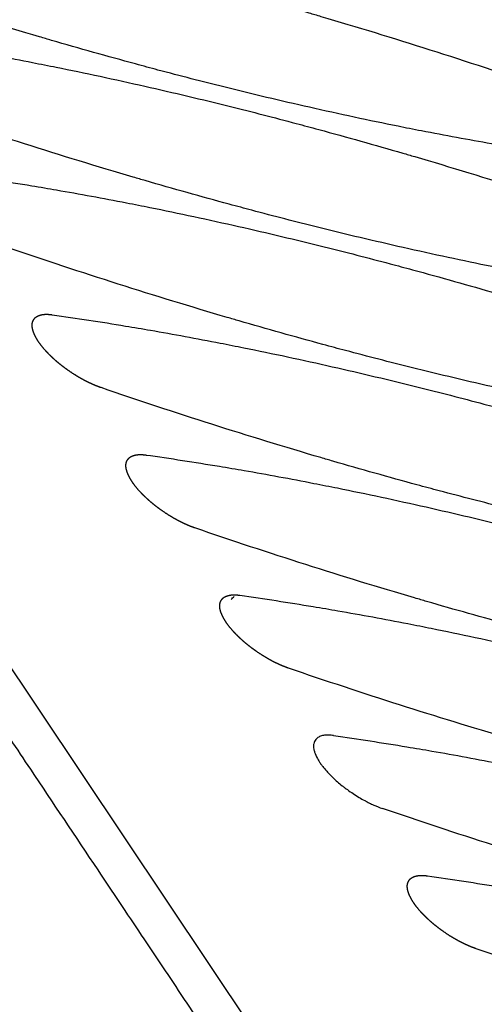
# Model space of a CAD drawing. Units: millimetres. Extents: x 1065 to 3600, y 1095 to 4640.
# Drawn here: x 3065 to 3092, y 4155 to 4212 of the extents above; entities that cross this region are included whole.
import ezdxf

# ---------------------------------------------------------------- set-up
doc = ezdxf.new("R2010")
doc.units = ezdxf.units.MM
doc.layers.add('1', color=7, linetype='CONTINUOUS', true_color=0xffffff)

msp = doc.modelspace()

# ---------------------------------------------------------------- linework, layer by layer
at = {"layer": '1', "color": 251, "linetype": 'Continuous'}
msp.add_line((2943.964, 4354.725), (3087.069, 4140.768), dxfattribs=at)
for points, degree, knots in [([(3083.686, 4141.666), (3083.389, 4142.107), (3082.677, 4143.167), (3081.559, 4144.837), (3080.366, 4146.622), (3079.237, 4148.307), (3078.209, 4149.837), (3077.298, 4151.195), (3076.523, 4152.352), (3075.886, 4153.306), (3075.307, 4154.175), (3074.118, 4155.957), (3072.243, 4158.757), (3069.263, 4163.212), (3066.319, 4167.615), (3063.432, 4171.922), (3061.12, 4175.377), (3057.719, 4180.469), (3053.327, 4187.037), (3037.751, 4210.327), (3024.058, 4230.798), (3012.132, 4248.628)], 3, [0, 0, 0, 0, 0.012395, 0.029819, 0.046881, 0.062506, 0.077095, 0.0898, 0.100619, 0.109549, 0.11659, 0.125007, 0.159612, 0.195104, 0.250005, 0.283117, 0.315801, 0.346883, 0.425936, 0.500003, 1, 1, 1, 1]), ([(3050.633, 4219.467), (3052.043, 4219.267), (3053.469, 4219.048), (3055.391, 4218.73), (3055.907, 4218.642), (3057.706, 4218.33), (3059.065, 4218.08), (3060.89, 4217.725), (3061.383, 4217.627), (3062.652, 4217.372), (3063.506, 4217.194), (3065.23, 4216.825), (3066.134, 4216.625), (3068.665, 4216.053), (3070.314, 4215.661), (3073.237, 4214.934), (3074.516, 4214.604), (3076.258, 4214.141), (3076.671, 4214.03), (3078.767, 4213.462), (3080.4, 4213.003), (3082.27, 4212.459), (3082.476, 4212.399), (3086.931, 4211.091), (3091.207, 4209.729), (3095.566, 4208.238)], 3, [0, 0, 0, 0, 0.09375, 0.09375, 0.125, 0.125, 0.21875, 0.21875, 0.25, 0.25, 0.3125, 0.3125, 0.375, 0.375, 0.5, 0.5, 0.59375, 0.59375, 0.625, 0.625, 0.734375, 0.734375, 0.75, 0.75, 1, 1, 1, 1]), ([(3098.412, 4203.983), (3097.002, 4204.183), (3095.576, 4204.402), (3093.654, 4204.72), (3093.138, 4204.808), (3091.339, 4205.12), (3089.979, 4205.37), (3088.154, 4205.725), (3087.661, 4205.823), (3086.393, 4206.078), (3085.539, 4206.256), (3083.815, 4206.625), (3082.911, 4206.824), (3080.379, 4207.397), (3078.73, 4207.789), (3075.808, 4208.516), (3074.529, 4208.846), (3072.787, 4209.308), (3072.373, 4209.42), (3070.277, 4209.988), (3068.644, 4210.447), (3066.774, 4210.99), (3066.569, 4211.051), (3062.114, 4212.359), (3057.837, 4213.721), (3053.478, 4215.212)], 3, [0, 0, 0, 0, 0.09375, 0.09375, 0.125, 0.125, 0.21875, 0.21875, 0.25, 0.25, 0.3125, 0.3125, 0.375, 0.375, 0.5, 0.5, 0.59375, 0.59375, 0.625, 0.625, 0.734375, 0.734375, 0.75, 0.75, 1, 1, 1, 1]), ([(3056.107, 4211.283), (3057.517, 4211.083), (3058.943, 4210.864), (3060.865, 4210.546), (3061.381, 4210.458), (3063.18, 4210.146), (3064.539, 4209.896), (3066.364, 4209.541), (3066.857, 4209.443), (3068.126, 4209.187), (3068.98, 4209.01), (3070.704, 4208.641), (3071.608, 4208.441), (3074.139, 4207.868), (3075.788, 4207.477), (3078.711, 4206.75), (3079.99, 4206.42), (3081.731, 4205.957), (3082.145, 4205.846), (3084.241, 4205.278), (3085.874, 4204.819), (3087.744, 4204.275), (3087.95, 4204.215), (3092.405, 4202.907), (3096.681, 4201.545), (3101.04, 4200.054)], 3, [0, 0, 0, 0, 0.09375, 0.09375, 0.125, 0.125, 0.21875, 0.21875, 0.25, 0.25, 0.3125, 0.3125, 0.375, 0.375, 0.5, 0.5, 0.59375, 0.59375, 0.625, 0.625, 0.734375, 0.734375, 0.75, 0.75, 1, 1, 1, 1]), ([(3103.886, 4195.799), (3102.476, 4195.999), (3101.05, 4196.218), (3099.128, 4196.536), (3098.612, 4196.624), (3096.813, 4196.936), (3095.453, 4197.186), (3093.628, 4197.541), (3093.135, 4197.639), (3091.867, 4197.894), (3091.013, 4198.072), (3089.289, 4198.441), (3088.385, 4198.64), (3085.853, 4199.213), (3084.204, 4199.605), (3081.282, 4200.332), (3080.003, 4200.661), (3078.261, 4201.124), (3077.847, 4201.235), (3075.751, 4201.803), (3074.118, 4202.262), (3072.248, 4202.806), (3072.043, 4202.866), (3067.587, 4204.175), (3063.311, 4205.536), (3058.952, 4207.028)], 3, [0, 0, 0, 0, 0.09375, 0.09375, 0.125, 0.125, 0.21875, 0.21875, 0.25, 0.25, 0.3125, 0.3125, 0.375, 0.375, 0.5, 0.5, 0.59375, 0.59375, 0.625, 0.625, 0.734375, 0.734375, 0.75, 0.75, 1, 1, 1, 1]), ([(3061.581, 4203.098), (3062.991, 4202.899), (3064.417, 4202.68), (3066.339, 4202.361), (3066.855, 4202.274), (3068.654, 4201.962), (3070.013, 4201.712), (3071.838, 4201.357), (3072.331, 4201.259), (3073.6, 4201.003), (3074.454, 4200.826), (3076.177, 4200.457), (3077.082, 4200.257), (3079.613, 4199.684), (3081.262, 4199.293), (3084.185, 4198.565), (3085.464, 4198.236), (3087.205, 4197.773), (3087.619, 4197.662), (3089.715, 4197.094), (3091.348, 4196.635), (3093.218, 4196.091), (3093.424, 4196.031), (3097.879, 4194.723), (3102.155, 4193.361), (3106.514, 4191.869)], 3, [0, 0, 0, 0, 0.09375, 0.09375, 0.125, 0.125, 0.21875, 0.21875, 0.25, 0.25, 0.3125, 0.3125, 0.375, 0.375, 0.5, 0.5, 0.59375, 0.59375, 0.625, 0.625, 0.734375, 0.734375, 0.75, 0.75, 1, 1, 1, 1]), ([(3109.36, 4187.615), (3107.95, 4187.814), (3106.524, 4188.034), (3104.602, 4188.352), (3104.086, 4188.44), (3102.286, 4188.751), (3100.927, 4189.002), (3099.102, 4189.357), (3098.609, 4189.454), (3097.341, 4189.71), (3096.487, 4189.888), (3094.763, 4190.257), (3093.858, 4190.456), (3091.327, 4191.029), (3089.678, 4191.42), (3086.756, 4192.148), (3085.476, 4192.477), (3083.735, 4192.94), (3083.321, 4193.051), (3081.225, 4193.619), (3079.592, 4194.078), (3077.722, 4194.622), (3077.517, 4194.682), (3073.061, 4195.991), (3068.785, 4197.352), (3064.426, 4198.844)], 3, [0, 0, 0, 0, 0.09375, 0.09375, 0.125, 0.125, 0.21875, 0.21875, 0.25, 0.25, 0.3125, 0.3125, 0.375, 0.375, 0.5, 0.5, 0.59375, 0.59375, 0.625, 0.625, 0.734375, 0.734375, 0.75, 0.75, 1, 1, 1, 1]), ([(3067.054, 4194.914), (3068.465, 4194.715), (3069.891, 4194.495), (3071.812, 4194.177), (3072.329, 4194.09), (3074.128, 4193.778), (3075.487, 4193.528), (3077.312, 4193.172), (3077.805, 4193.075), (3079.074, 4192.819), (3079.928, 4192.642), (3081.651, 4192.272), (3082.556, 4192.073), (3085.087, 4191.5), (3086.736, 4191.109), (3089.659, 4190.381), (3090.938, 4190.052), (3092.679, 4189.589), (3093.093, 4189.478), (3095.189, 4188.91), (3096.822, 4188.451), (3098.692, 4187.907), (3098.898, 4187.847), (3103.353, 4186.538), (3107.629, 4185.177), (3111.988, 4183.685)], 3, [0, 0, 0, 0, 0.09375, 0.09375, 0.125, 0.125, 0.21875, 0.21875, 0.25, 0.25, 0.3125, 0.3125, 0.375, 0.375, 0.5, 0.5, 0.59375, 0.59375, 0.625, 0.625, 0.734375, 0.734375, 0.75, 0.75, 1, 1, 1, 1]), ([(3065.943, 4193.947), (3065.882, 4194.132), (3065.876, 4194.36), (3065.893, 4194.435)], 2, [0.5625, 0.5625, 0.5625, 0.625, 0.65625, 0.65625, 0.65625]), ([(3066.795, 4192.677), (3066.693, 4192.783), (3066.445, 4193.068), (3066.327, 4193.23), (3066.205, 4193.4), (3066.105, 4193.581)], 2, [0.34375, 0.34375, 0.34375, 0.375, 0.4375, 0.4375, 0.5, 0.5, 0.5]), ([(3068.869, 4191.117), (3068.714, 4191.201), (3068.539, 4191.307), (3068.368, 4191.41), (3068.019, 4191.641), (3067.856, 4191.758), (3067.69, 4191.877), (3067.551, 4191.988)], 2, [0.125, 0.125, 0.125, 0.15625, 0.15625, 0.1875, 0.21875, 0.21875, 0.25, 0.25, 0.25]), ([(3114.834, 4179.431), (3113.423, 4179.63), (3111.998, 4179.849), (3110.076, 4180.168), (3109.559, 4180.255), (3107.76, 4180.567), (3106.401, 4180.817), (3104.576, 4181.173), (3104.083, 4181.27), (3102.814, 4181.526), (3101.961, 4181.703), (3100.237, 4182.073), (3099.332, 4182.272), (3096.801, 4182.845), (3095.152, 4183.236), (3092.23, 4183.964), (3090.95, 4184.293), (3089.209, 4184.756), (3088.795, 4184.867), (3086.699, 4185.435), (3085.066, 4185.894), (3083.196, 4186.438), (3082.991, 4186.498), (3078.535, 4187.807), (3074.259, 4189.168), (3069.9, 4190.66)], 3, [0, 0, 0, 0, 0.09375, 0.09375, 0.125, 0.125, 0.21875, 0.21875, 0.25, 0.25, 0.3125, 0.3125, 0.375, 0.375, 0.5, 0.5, 0.59375, 0.59375, 0.625, 0.625, 0.734375, 0.734375, 0.75, 0.75, 1, 1, 1, 1]), ([(3072.528, 4186.73), (3073.939, 4186.53), (3075.365, 4186.311), (3077.286, 4185.993), (3077.803, 4185.905), (3079.602, 4185.594), (3080.961, 4185.343), (3082.786, 4184.988), (3083.279, 4184.89), (3084.548, 4184.635), (3085.402, 4184.457), (3087.125, 4184.088), (3088.03, 4183.889), (3090.561, 4183.316), (3092.21, 4182.925), (3095.133, 4182.197), (3096.412, 4181.868), (3098.153, 4181.405), (3098.567, 4181.294), (3100.663, 4180.726), (3102.296, 4180.267), (3104.166, 4179.723), (3104.372, 4179.663), (3108.827, 4178.354), (3113.103, 4176.993), (3117.462, 4175.501)], 3, [0, 0, 0, 0, 0.09375, 0.09375, 0.125, 0.125, 0.21875, 0.21875, 0.25, 0.25, 0.3125, 0.3125, 0.375, 0.375, 0.5, 0.5, 0.59375, 0.59375, 0.625, 0.625, 0.734375, 0.734375, 0.75, 0.75, 1, 1, 1, 1]), ([(3071.579, 4185.397), (3071.475, 4185.586), (3071.417, 4185.763), (3071.356, 4185.948), (3071.35, 4186.176), (3071.367, 4186.251)], 2, [0.5, 0.5, 0.5, 0.5625, 0.5625, 0.625, 0.65625, 0.65625, 0.65625]), ([(3072.269, 4184.493), (3072.166, 4184.599), (3071.918, 4184.884), (3071.801, 4185.046), (3071.679, 4185.216), (3071.579, 4185.397)], 2, [0.34375, 0.34375, 0.34375, 0.375, 0.4375, 0.4375, 0.5, 0.5, 0.5]), ([(3120.308, 4171.247), (3118.897, 4171.446), (3117.472, 4171.665), (3115.55, 4171.984), (3115.033, 4172.071), (3113.234, 4172.383), (3111.875, 4172.633), (3110.05, 4172.988), (3109.557, 4173.086), (3108.288, 4173.342), (3107.435, 4173.519), (3105.711, 4173.888), (3104.806, 4174.088), (3102.275, 4174.661), (3100.626, 4175.052), (3097.704, 4175.78), (3096.424, 4176.109), (3094.683, 4176.572), (3094.269, 4176.683), (3092.173, 4177.251), (3090.54, 4177.71), (3088.67, 4178.254), (3088.465, 4178.314), (3084.009, 4179.622), (3079.733, 4180.984), (3075.374, 4182.476)], 3, [0, 0, 0, 0, 0.09375, 0.09375, 0.125, 0.125, 0.21875, 0.21875, 0.25, 0.25, 0.3125, 0.3125, 0.375, 0.375, 0.5, 0.5, 0.59375, 0.59375, 0.625, 0.625, 0.734375, 0.734375, 0.75, 0.75, 1, 1, 1, 1]), ([(3076.891, 4177.579), (3076.83, 4177.763), (3076.824, 4177.991), (3076.841, 4178.066)], 2, [0.5625, 0.5625, 0.5625, 0.625, 0.65625, 0.65625, 0.65625]), ([(3077.035, 4178.395), (3077.115, 4178.459), (3077.241, 4178.505), (3077.299, 4178.526), (3077.36, 4178.54)], 2, [0.75, 0.75, 0.75, 0.8125, 0.8125, 0.84375, 0.84375, 0.84375]), ([(3077.508, 4178.295), (3077.528, 4178.332), (3077.574, 4178.395), (3077.636, 4178.447), (3077.669, 4178.47)], 3, [0, 0, 0, 0, 0.526375, 1, 1, 1, 1]), ([(3078.002, 4178.546), (3079.413, 4178.346), (3080.839, 4178.127), (3082.76, 4177.809), (3083.277, 4177.721), (3085.076, 4177.409), (3086.435, 4177.159), (3088.26, 4176.804), (3088.753, 4176.706), (3090.022, 4176.451), (3090.875, 4176.273), (3092.599, 4175.904), (3093.504, 4175.705), (3096.035, 4175.132), (3097.684, 4174.74), (3100.606, 4174.013), (3101.886, 4173.683), (3103.627, 4173.221), (3104.041, 4173.11), (3106.137, 4172.541), (3107.77, 4172.083), (3109.64, 4171.539), (3109.846, 4171.479), (3114.301, 4170.17), (3118.577, 4168.809), (3122.936, 4167.317)], 3, [0, 0, 0, 0, 0.09375, 0.09375, 0.125, 0.125, 0.21875, 0.21875, 0.25, 0.25, 0.3125, 0.3125, 0.375, 0.375, 0.5, 0.5, 0.59375, 0.59375, 0.625, 0.625, 0.734375, 0.734375, 0.75, 0.75, 1, 1, 1, 1]), ([(3077.743, 4176.309), (3077.64, 4176.415), (3077.392, 4176.7), (3077.275, 4176.862)], 2, [0.34375, 0.34375, 0.34375, 0.375, 0.4375, 0.4375, 0.4375]), ([(3079.817, 4174.748), (3079.662, 4174.832), (3079.487, 4174.938), (3079.316, 4175.042), (3078.966, 4175.273), (3078.803, 4175.39)], 2, [0.125, 0.125, 0.125, 0.15625, 0.15625, 0.1875, 0.21875, 0.21875, 0.21875]), ([(3125.782, 4163.062), (3124.371, 4163.262), (3122.945, 4163.481), (3121.024, 4163.799), (3120.507, 4163.887), (3118.708, 4164.199), (3117.349, 4164.449), (3115.524, 4164.804), (3115.031, 4164.902), (3113.762, 4165.158), (3112.909, 4165.335), (3111.185, 4165.704), (3110.28, 4165.904), (3107.749, 4166.477), (3106.1, 4166.868), (3103.178, 4167.595), (3101.898, 4167.925), (3100.157, 4168.388), (3099.743, 4168.499), (3097.647, 4169.067), (3096.014, 4169.526), (3094.144, 4170.07), (3093.938, 4170.13), (3089.483, 4171.438), (3085.207, 4172.8), (3080.848, 4174.291)], 3, [0, 0, 0, 0, 0.09375, 0.09375, 0.125, 0.125, 0.21875, 0.21875, 0.25, 0.25, 0.3125, 0.3125, 0.375, 0.375, 0.5, 0.5, 0.59375, 0.59375, 0.625, 0.625, 0.734375, 0.734375, 0.75, 0.75, 1, 1, 1, 1]), ([(3083.476, 4170.362), (3083.38, 4170.373), (3083.19, 4170.394), (3082.981, 4170.385), (3082.827, 4170.357), (3082.711, 4170.322), (3082.602, 4170.274), (3082.503, 4170.212), (3082.422, 4170.126), (3082.356, 4170.017), (3082.315, 4169.9), (3082.301, 4169.802), (3082.299, 4169.699), (3082.314, 4169.572), (3082.374, 4169.343), (3082.482, 4169.1), (3082.627, 4168.855), (3082.745, 4168.68), (3082.88, 4168.504), (3083.035, 4168.319), (3083.221, 4168.117), (3083.444, 4167.895), (3083.696, 4167.664), (3083.925, 4167.471), (3084.121, 4167.319), (3084.334, 4167.163), (3084.614, 4166.971), (3084.953, 4166.755), (3085.229, 4166.596), (3085.431, 4166.489), (3085.564, 4166.422), (3085.69, 4166.362), (3085.946, 4166.246), (3086.155, 4166.169), (3086.322, 4166.107)], 3, [0, 0, 0, 0, 0.043881, 0.086734, 0.110072, 0.13642, 0.164144, 0.191645, 0.2215, 0.255659, 0.291649, 0.315492, 0.327125, 0.361479, 0.395395, 0.460506, 0.490422, 0.51841, 0.545841, 0.574057, 0.605554, 0.640738, 0.677771, 0.714939, 0.733872, 0.753743, 0.795097, 0.836543, 0.875601, 0.892801, 0.908101, 0.922713, 0.93784, 1, 1, 1, 1]), ([(3083.476, 4170.362), (3084.887, 4170.162), (3086.312, 4169.943), (3088.234, 4169.625), (3088.751, 4169.537), (3090.55, 4169.225), (3091.909, 4168.975), (3093.734, 4168.62), (3094.227, 4168.522), (3095.496, 4168.267), (3096.349, 4168.089), (3098.073, 4167.72), (3098.978, 4167.521), (3101.509, 4166.948), (3103.158, 4166.556), (3106.08, 4165.829), (3107.36, 4165.499), (3109.101, 4165.036), (3109.515, 4164.925), (3111.611, 4164.357), (3113.244, 4163.898), (3115.114, 4163.354), (3115.319, 4163.294), (3119.775, 4161.986), (3124.051, 4160.624), (3128.41, 4159.133)], 3, [0, 0, 0, 0, 0.09375, 0.09375, 0.125, 0.125, 0.21875, 0.21875, 0.25, 0.25, 0.3125, 0.3125, 0.375, 0.375, 0.5, 0.5, 0.59375, 0.59375, 0.625, 0.625, 0.734375, 0.734375, 0.75, 0.75, 1, 1, 1, 1]), ([(3131.256, 4154.878), (3129.845, 4155.078), (3128.419, 4155.297), (3126.498, 4155.615), (3125.981, 4155.703), (3124.182, 4156.015), (3122.823, 4156.265), (3120.998, 4156.62), (3120.505, 4156.718), (3119.236, 4156.973), (3118.382, 4157.151), (3116.659, 4157.52), (3115.754, 4157.72), (3113.223, 4158.292), (3111.574, 4158.684), (3108.651, 4159.411), (3107.372, 4159.741), (3105.631, 4160.204), (3105.217, 4160.315), (3103.121, 4160.883), (3101.488, 4161.342), (3099.618, 4161.886), (3099.412, 4161.946), (3094.957, 4163.254), (3090.681, 4164.616), (3086.322, 4166.107)], 3, [0, 0, 0, 0, 0.09375, 0.09375, 0.125, 0.125, 0.21875, 0.21875, 0.25, 0.25, 0.3125, 0.3125, 0.375, 0.375, 0.5, 0.5, 0.59375, 0.59375, 0.625, 0.625, 0.734375, 0.734375, 0.75, 0.75, 1, 1, 1, 1]), ([(3088.95, 4162.178), (3090.361, 4161.978), (3091.786, 4161.759), (3093.708, 4161.441), (3094.225, 4161.353), (3096.024, 4161.041), (3097.383, 4160.791), (3099.208, 4160.436), (3099.701, 4160.338), (3100.97, 4160.082), (3101.823, 4159.905), (3103.547, 4159.536), (3104.452, 4159.336), (3106.983, 4158.763), (3108.632, 4158.372), (3111.554, 4157.645), (3112.834, 4157.315), (3114.575, 4156.852), (3114.989, 4156.741), (3117.085, 4156.173), (3118.718, 4155.714), (3120.588, 4155.17), (3120.793, 4155.11), (3125.249, 4153.802), (3129.525, 4152.44), (3133.884, 4150.949)], 3, [0, 0, 0, 0, 0.09375, 0.09375, 0.125, 0.125, 0.21875, 0.21875, 0.25, 0.25, 0.3125, 0.3125, 0.375, 0.375, 0.5, 0.5, 0.59375, 0.59375, 0.625, 0.625, 0.734375, 0.734375, 0.75, 0.75, 1, 1, 1, 1]), ([(3087.839, 4161.21), (3087.778, 4161.395), (3087.772, 4161.623), (3087.789, 4161.698)], 2, [0.5625, 0.5625, 0.5625, 0.625, 0.65625, 0.65625, 0.65625]), ([(3088.691, 4159.94), (3088.588, 4160.047), (3088.34, 4160.331), (3088.223, 4160.494)], 2, [0.34375, 0.34375, 0.34375, 0.375, 0.4375, 0.4375, 0.4375]), ([(3089.172, 4159.481), (3089.043, 4159.595), (3088.917, 4159.716), (3088.798, 4159.829), (3088.691, 4159.94)], 2, [0.28125, 0.28125, 0.28125, 0.3125, 0.3125, 0.34375, 0.34375, 0.34375]), ([(3136.73, 4146.694), (3135.319, 4146.894), (3133.893, 4147.113), (3131.972, 4147.431), (3131.455, 4147.519), (3129.656, 4147.831), (3128.297, 4148.081), (3126.472, 4148.436), (3125.979, 4148.534), (3124.71, 4148.789), (3123.856, 4148.967), (3122.133, 4149.336), (3121.228, 4149.535), (3118.697, 4150.108), (3117.048, 4150.5), (3114.125, 4151.227), (3112.846, 4151.557), (3111.105, 4152.019), (3110.691, 4152.13), (3108.595, 4152.699), (3106.962, 4153.157), (3105.092, 4153.701), (3104.886, 4153.761), (3100.431, 4155.07), (3096.155, 4156.431), (3091.796, 4157.923)], 3, [0, 0, 0, 0, 0.09375, 0.09375, 0.125, 0.125, 0.21875, 0.21875, 0.25, 0.25, 0.3125, 0.3125, 0.375, 0.375, 0.5, 0.5, 0.59375, 0.59375, 0.625, 0.625, 0.734375, 0.734375, 0.75, 0.75, 1, 1, 1, 1])]:
    msp.add_open_spline(points, degree=degree, knots=knots, dxfattribs=at)
for points in [[(3066.007, 4194.68), (3066.044, 4194.729), (3066.087, 4194.763)], [(3066.087, 4194.763), (3066.167, 4194.827), (3066.293, 4194.873)], [(3066.293, 4194.873), (3066.351, 4194.894), (3066.412, 4194.909)], [(3066.412, 4194.909), (3066.471, 4194.923), (3066.529, 4194.93)], [(3066.529, 4194.93), (3066.753, 4194.957), (3067.054, 4194.914)], [(3065.893, 4194.435), (3065.909, 4194.504), (3065.939, 4194.569)], [(3065.939, 4194.569), (3065.968, 4194.629), (3066.007, 4194.68)], [(3066.105, 4193.581), (3066.001, 4193.77), (3065.943, 4193.947)], [(3067.021, 4192.452), (3066.902, 4192.565), (3066.795, 4192.677)], [(3067.276, 4192.218), (3067.147, 4192.331), (3067.021, 4192.452)], [(3067.551, 4191.988), (3067.415, 4192.096), (3067.276, 4192.218)], [(3069.193, 4190.951), (3069.048, 4191.02), (3068.869, 4191.117)], [(3069.342, 4190.882), (3069.263, 4190.917), (3069.193, 4190.951)], [(3069.497, 4190.814), (3069.424, 4190.845), (3069.342, 4190.882)], [(3069.9, 4190.66), (3069.699, 4190.729), (3069.497, 4190.814)], [(3071.561, 4186.579), (3071.641, 4186.643), (3071.767, 4186.689)], [(3071.767, 4186.689), (3071.825, 4186.71), (3071.886, 4186.724)], [(3071.886, 4186.724), (3071.945, 4186.739), (3072.002, 4186.745)], [(3072.002, 4186.745), (3072.227, 4186.773), (3072.528, 4186.73)], [(3071.367, 4186.251), (3071.383, 4186.32), (3071.413, 4186.385)], [(3071.413, 4186.385), (3071.442, 4186.445), (3071.481, 4186.496)], [(3071.481, 4186.496), (3071.518, 4186.545), (3071.561, 4186.579)], [(3072.495, 4184.268), (3072.376, 4184.381), (3072.269, 4184.493)], [(3072.75, 4184.034), (3072.621, 4184.147), (3072.495, 4184.268)], [(3073.025, 4183.804), (3072.889, 4183.912), (3072.75, 4184.034)], [(3073.33, 4183.574), (3073.164, 4183.693), (3073.025, 4183.804)], [(3074.013, 4183.122), (3073.842, 4183.226), (3073.492, 4183.457), (3073.33, 4183.574)], [(3074.343, 4182.933), (3074.188, 4183.016), (3074.013, 4183.122)], [(3074.667, 4182.766), (3074.522, 4182.836), (3074.343, 4182.933)], [(3074.816, 4182.698), (3074.737, 4182.733), (3074.667, 4182.766)], [(3074.971, 4182.63), (3074.898, 4182.661), (3074.816, 4182.698)], [(3075.374, 4182.476), (3075.173, 4182.545), (3074.971, 4182.63)], [(3076.841, 4178.066), (3076.856, 4178.136), (3076.887, 4178.2)], [(3076.887, 4178.2), (3076.916, 4178.261), (3076.955, 4178.312)], [(3076.955, 4178.312), (3076.992, 4178.361), (3077.035, 4178.395)], [(3077.36, 4178.54), (3077.419, 4178.554), (3077.476, 4178.561)], [(3077.476, 4178.561), (3077.701, 4178.589), (3078.002, 4178.546)], [(3077.053, 4177.213), (3076.949, 4177.402), (3076.891, 4177.579)], [(3077.275, 4176.862), (3077.153, 4177.032), (3077.053, 4177.213)], [(3077.969, 4176.084), (3077.85, 4176.197), (3077.743, 4176.309)], [(3078.224, 4175.85), (3078.095, 4175.963), (3077.969, 4176.084)], [(3078.499, 4175.62), (3078.363, 4175.727), (3078.224, 4175.85)], [(3078.803, 4175.39), (3078.638, 4175.509), (3078.499, 4175.62)], [(3080.141, 4174.582), (3079.996, 4174.652), (3079.817, 4174.748)], [(3080.29, 4174.514), (3080.211, 4174.549), (3080.141, 4174.582)], [(3080.445, 4174.446), (3080.372, 4174.476), (3080.29, 4174.514)], [(3080.848, 4174.291), (3080.647, 4174.36), (3080.445, 4174.446)], [(3087.903, 4161.944), (3087.94, 4161.993), (3087.983, 4162.027)], [(3087.983, 4162.027), (3088.063, 4162.09), (3088.189, 4162.136)], [(3088.189, 4162.136), (3088.246, 4162.157), (3088.308, 4162.172)], [(3088.308, 4162.172), (3088.367, 4162.186), (3088.424, 4162.193)], [(3088.424, 4162.193), (3088.648, 4162.22), (3088.95, 4162.178)], [(3087.789, 4161.698), (3087.804, 4161.767), (3087.835, 4161.832)], [(3087.835, 4161.832), (3087.863, 4161.893), (3087.903, 4161.944)], [(3088.001, 4160.844), (3087.897, 4161.033), (3087.839, 4161.21)], [(3088.223, 4160.494), (3088.1, 4160.663), (3088.001, 4160.844)], [(3089.447, 4159.251), (3089.311, 4159.359), (3089.172, 4159.481)], [(3089.751, 4159.021), (3089.586, 4159.141), (3089.447, 4159.251)], [(3090.435, 4158.57), (3090.264, 4158.673), (3089.914, 4158.904), (3089.751, 4159.021)], [(3090.765, 4158.38), (3090.61, 4158.464), (3090.435, 4158.57)], [(3091.089, 4158.214), (3090.944, 4158.283), (3090.765, 4158.38)], [(3091.237, 4158.145), (3091.159, 4158.18), (3091.089, 4158.214)], [(3091.393, 4158.077), (3091.32, 4158.108), (3091.237, 4158.145)], [(3091.796, 4157.923), (3091.595, 4157.992), (3091.393, 4158.077)]]:
    msp.add_open_spline(points, degree=2, dxfattribs=at)

doc.saveas('drawing.dxf')
